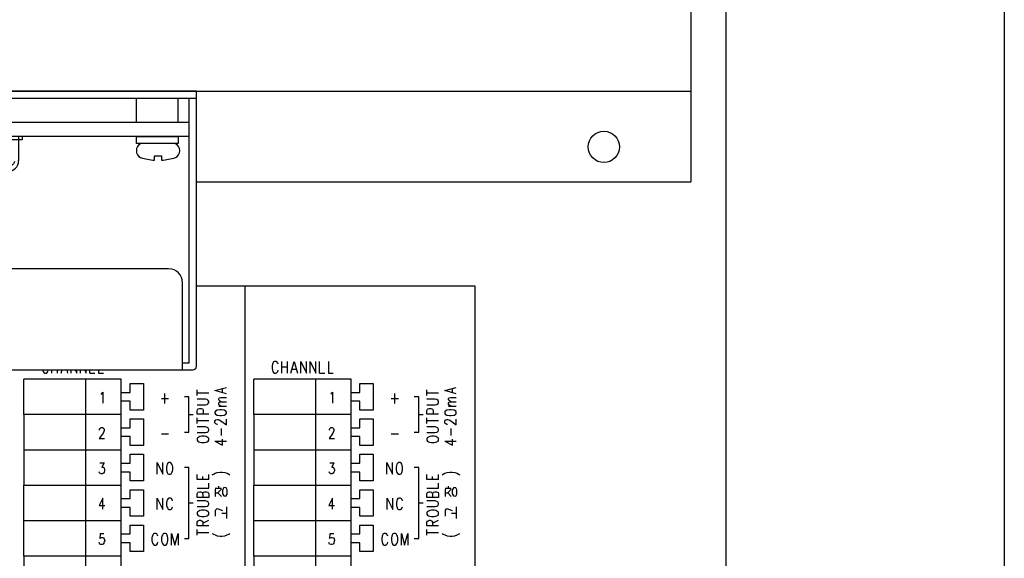
# Model space of a CAD drawing. Units: millimetres. Extents: x 0 to 1680, y 0 to 1188.
# Drawn here: x 1116 to 1258, y 740 to 817 of the extents above; entities that cross this region are included whole.
import ezdxf

# ---------------------------------------------------------------- set-up
doc = ezdxf.new("R2010")
doc.units = ezdxf.units.MM
doc.header["$LTSCALE"] = 10
for name, color, linetype in [('6', 6, 'Continuous'), ('CSILK', 4, 'Continuous'), ('DRAW', 5, 'Continuous')]:
    doc.layers.add(name, color=color, linetype=linetype)

# ---------------------------------------------------------------- blocks, each defined once
blk = doc.blocks.new('A$C203A55D8')
for p, q in [((82.97, 40), (0, 40)), ((0, 40), (0, 4)), ((82.97, 39), (82.97, 40)), ((1, 39), (82.97, 39)), ((1, 39), (1, 0.5)), ((2.96, 35.5), (2.96, 39)), ((8.96, 35.5), (8.96, 39)), ((74.38, 35.5), (74.38, 39)), ((80.38, 35.5), (80.38, 39)), ((81.93, 1), (81.93, 39)), ((82.97, 0.5), (82.97, 39)), ((81.93, 35.5), (1, 35.5)), ((4, 33.5), (1, 33.5)), ((2.96, 33.5), (8.96, 33.5)), ((2.96, 32.5), (2.96, 33.5)), ((2.96, 32.5), (2.96, 33.5)), ((81.93, 33.5), (4, 33.5)), ((8.96, 33.5), (8.96, 32.5)), ((12.41, 21.5), (12.41, 33.5)), ((15.61, 31.48), (15.61, 33.5)), ((18.01, 31.48), (18.01, 33.5)), ((23.21, 31.48), (23.21, 33.5)), ((25.61, 31.48), (25.61, 33.5)), ((30.81, 31.48), (30.81, 33.5)), ((33.21, 31.48), (33.21, 33.5)), ((38.41, 31.48), (38.41, 33.5)), ((40.81, 31.48), (40.81, 33.5)), ((46.01, 31.48), (46.01, 33.5)), ((48.41, 31.48), (48.41, 33.5)), ((51.61, 21.5), (51.61, 33.5)), ((53.94, 33), (53.94, 33.5)), ((57.94, 33), (53.94, 33)), ((54.44, 30), (54.44, 33.5)), ((57.44, 33.5), (57.44, 30)), ((57.94, 33.5), (57.94, 33)), ((74.38, 33.5), (80.38, 33.5)), ((74.38, 32.5), (74.38, 33.5)), ((80.38, 33.5), (80.38, 32.5)), ((8.96, 32.5), (2.96, 32.5)), ((15.61, 31.48), (13.61, 31.48)), ((13.61, 21.5), (13.61, 31.48)), ((20.01, 31.48), (17.95, 31.48)), ((20.01, 21.5), (20.01, 31.48)), ((21.21, 21.5), (21.21, 31.48)), ((23.21, 31.48), (21.21, 31.48)), ((27.61, 31.48), (25.55, 31.48)), ((27.61, 21.5), (27.61, 31.48)), ((28.81, 21.5), (28.81, 31.48)), ((30.81, 31.48), (28.81, 31.48)), ((35.21, 31.48), (33.15, 31.48)), ((35.21, 21.5), (35.21, 31.48)), ((36.41, 21.5), (36.41, 31.48)), ((38.41, 31.48), (36.41, 31.48)), ((42.81, 31.48), (40.75, 31.48)), ((42.81, 21.5), (42.81, 31.48)), ((44.01, 21.5), (44.01, 31.48)), ((46.01, 31.48), (44.01, 31.48)), ((50.41, 31.48), (48.35, 31.48)), ((50.41, 21.5), (50.41, 31.48)), ((80.38, 32.5), (74.38, 32.5)), ((5.55, 30.09), (5.55, 30.71)), ((5.55, 30.71), (6.55, 30.71)), ((6.55, 30.71), (6.55, 30.09)), ((12.41, 30.3), (12.41, 27.9)), ((76.97, 30.09), (76.97, 30.71)), ((76.97, 30.71), (77.97, 30.71)), ((77.97, 30.71), (77.97, 30.09)), ((20.01, 28.7), (13.61, 28.7)), ((27.61, 28.7), (21.21, 28.7)), ((35.21, 28.7), (28.81, 28.7)), ((42.81, 28.7), (36.41, 28.7)), ((50.41, 28.7), (44.01, 28.7)), ((20.01, 27.9), (13.61, 27.9)), ((27.61, 27.9), (21.21, 27.9)), ((35.21, 27.9), (28.81, 27.9)), ((42.81, 27.9), (36.41, 27.9)), ((50.41, 27.9), (44.01, 27.9)), ((16.41, 26.5), (16.41, 26)), ((17.21, 26.5), (16.41, 26.5)), ((17.21, 26), (17.21, 26.5)), ((24.81, 26.5), (24.01, 26.5)), ((24.01, 26.5), (24.01, 26)), ((24.81, 26), (24.81, 26.5)), ((31.61, 26.5), (31.61, 26)), ((32.41, 26.5), (31.61, 26.5)), ((32.41, 26), (32.41, 26.5)), ((40.01, 26.5), (39.21, 26.5)), ((39.21, 26.5), (39.21, 26)), ((40.01, 26), (40.01, 26.5)), ((47.61, 26.5), (46.81, 26.5)), ((46.81, 26.5), (46.81, 26)), ((47.61, 26), (47.61, 26.5)), ((13.61, 21.5), (12.41, 21.5)), ((21.21, 21.5), (20.01, 21.5)), ((28.81, 21.5), (27.61, 21.5)), ((36.41, 21.5), (35.21, 21.5)), ((44.01, 21.5), (42.81, 21.5)), ((51.61, 21.5), (50.41, 21.5)), ((78.99, 14.5), (4.74, 14.5)), ((1, 4), (1, 12.5)), ((2.74, 12.5), (2.74, 0)), ((80.99, 0), (80.99, 12.5)), ((2, 10.45), (1, 10.45)), ((2, 10.45), (2, 1)), ((0, 4), (0, 0.49)), ((0, 0.49), (1, 0.49)), ((2, 1), (2.74, 1)), ((80.99, 1), (81.93, 1)), ((1.5, 0), (82.47, 0))]:
    blk.add_line(p, q)
for centre, radius, start, end in [((4.05, 31.46), 1.12, 116.5651, 243.4349), ((8.05, 31.46), 1.12, 296.5651, 63.4349), ((75.47, 31.46), 1.12, 116.5651, 243.4349), ((79.47, 31.46), 1.12, 296.5651, 63.4349), ((6.05, 38.25), 8.17, 252.1883, 266.4926), ((6.05, 38.25), 8.17, 273.5074, 287.8117), ((55.94, 30), 1.5, 180, 0), ((77.47, 38.25), 8.17, 252.1883, 266.4926), ((77.47, 38.25), 8.17, 273.5074, 287.8117), ((15.21, 27.1), 0.894, 116.5651, 243.4349), ((18.41, 27.1), 0.894, 296.5651, 63.4349), ((22.81, 27.1), 0.894, 116.5651, 243.4349), ((26.01, 27.1), 0.894, 296.5651, 63.4349), ((30.41, 27.1), 0.894, 116.5651, 243.4349), ((33.61, 27.1), 0.894, 296.5651, 63.4349), ((38.01, 27.1), 0.894, 116.5651, 243.4349), ((41.21, 27.1), 0.894, 296.5651, 63.4349), ((45.61, 27.1), 0.894, 116.5651, 243.4349), ((48.81, 27.1), 0.894, 296.5651, 63.4349), ((16.81, 32.52), 6.54, 252.1883, 266.4926), ((16.81, 32.52), 6.54, 273.5074, 287.8117), ((24.41, 32.52), 6.54, 252.1883, 266.4926), ((24.41, 32.52), 6.54, 273.5074, 287.8117), ((32.01, 32.52), 6.54, 252.1883, 266.4926), ((32.01, 32.52), 6.54, 273.5074, 287.8117), ((39.61, 32.52), 6.54, 252.1883, 266.4926), ((39.61, 32.52), 6.54, 273.5074, 287.8117), ((47.21, 32.52), 6.54, 252.1883, 266.4926), ((47.21, 32.52), 6.54, 273.5074, 287.8117), ((4.74, 12.5), 2, 90, 180), ((78.99, 12.5), 2, 0, 90), ((1.5, 0.5), 0.5, 180, 270), ((82.47, 0.5), 0.5, 270, 0)]:
    blk.add_arc(centre, radius, start, end)
blk.add_spline([(56.84, 29.91), (56.71, 29.58), (56.44, 29.34), (56.09, 29.21), (55.81, 29.19)], degree=3)

msp = doc.modelspace()

# ---------------------------------------------------------------- linework, layer by layer
for p, q in [((1257.876, 1000.2), (1257.876, 645.2)), ((1212.876, 986.7), (1212.876, 806.7)), ((987.876, 806.7), (1212.876, 806.7)), ((1212.876, 806.7), (1212.876, 793.7)), ((1141.861, 793.7), (1212.876, 793.7))]:
    msp.add_line(p, q)
msp.add_lwpolyline([(1207.876, 655.2), (992.876, 655.2, -0.4142136), (982.876, 665.2), (982.876, 980.2, -0.4142136), (992.876, 990.2), (1207.876, 990.2, -0.4142136), (1217.876, 980.2), (1217.876, 665.2, -0.4142136)], format="xyb", close=True)
msp.add_circle((1200.376, 798.7), 2.25)
at = {"layer": 'CSILK', "color": 7}
for p, q in [((1152.96, 767.835), (1152.844, 767.676)), ((1153.075, 767.914), (1152.96, 767.835)), ((1153.306, 767.914), (1153.075, 767.914)), ((1153.421, 767.835), (1153.306, 767.914)), ((1153.537, 767.676), (1153.421, 767.835)), ((1154.114, 766.247), (1154.114, 767.914)), ((1154.923, 766.247), (1154.923, 767.914)), ((1155.442, 766.247), (1155.904, 767.914)), ((1155.904, 767.914), (1156.366, 766.247)), ((1156.885, 766.247), (1156.885, 767.914)), ((1156.885, 767.914), (1157.693, 766.247)), ((1157.693, 766.247), (1157.693, 767.914)), ((1158.213, 766.247), (1158.213, 767.914)), ((1158.213, 767.914), (1159.021, 766.247)), ((1159.021, 766.247), (1159.021, 767.914)), ((1159.541, 766.247), (1159.541, 767.914)), ((1160.811, 767.914), (1160.811, 766.247)), ((1119.773, 766.7), (1119.786, 766.644)), ((1119.786, 766.644), (1119.844, 766.485)), ((1119.844, 766.485), (1119.96, 766.327)), ((1119.96, 766.327), (1120.075, 766.247)), ((1120.306, 766.247), (1120.421, 766.327)), ((1120.421, 766.327), (1120.537, 766.485)), ((1120.537, 766.485), (1120.595, 766.644)), ((1121.114, 766.247), (1121.114, 766.7)), ((1121.923, 766.247), (1121.923, 766.7)), ((1122.442, 766.247), (1122.568, 766.7)), ((1123.241, 766.7), (1123.366, 766.247)), ((1123.885, 766.247), (1123.885, 766.7)), ((1124.474, 766.7), (1124.693, 766.247)), ((1124.693, 766.247), (1124.693, 766.7)), ((1125.213, 766.247), (1125.213, 766.7)), ((1125.802, 766.7), (1126.021, 766.247)), ((1126.021, 766.247), (1126.021, 766.7)), ((1126.541, 766.247), (1126.541, 766.7)), ((1127.811, 766.7), (1127.811, 766.247)), ((1152.786, 767.517), (1152.729, 767.279)), ((1152.729, 767.279), (1152.729, 766.882)), ((1152.729, 766.882), (1152.786, 766.644)), ((1152.844, 767.676), (1152.786, 767.517)), ((1152.786, 766.644), (1152.844, 766.485)), ((1152.844, 766.485), (1152.96, 766.327)), ((1152.96, 766.327), (1153.075, 766.247)), ((1153.306, 766.247), (1153.421, 766.327)), ((1153.421, 766.327), (1153.537, 766.485)), ((1153.595, 767.517), (1153.537, 767.676)), ((1153.537, 766.485), (1153.595, 766.644)), ((1154.114, 767.12), (1154.923, 767.12)), ((1155.615, 766.803), (1156.193, 766.803)), ((1117.106, 760.3), (1117.106, 765.38)), ((1131.076, 765.38), (1117.106, 765.38)), ((1120.075, 766.247), (1120.306, 766.247)), ((1125.996, 760.3), (1125.996, 765.38)), ((1126.541, 766.247), (1127.291, 766.247)), ((1127.811, 766.247), (1128.503, 766.247)), ((1131.076, 760.3), (1131.076, 765.38)), ((1150.106, 760.3), (1150.106, 765.38)), ((1164.076, 765.38), (1150.106, 765.38)), ((1153.075, 766.247), (1153.306, 766.247)), ((1158.996, 760.3), (1158.996, 765.38)), ((1159.541, 766.247), (1160.291, 766.247)), ((1160.811, 766.247), (1161.503, 766.247)), ((1164.076, 760.3), (1164.076, 765.38)), ((1128.263, 763.29), (1128.427, 763.515)), ((1128.427, 763.515), (1128.427, 761.94)), ((1132.346, 763.475), (1132.346, 764.745)), ((1132.346, 764.745), (1134.251, 764.745)), ((1134.251, 764.745), (1134.251, 760.935)), ((1141.976, 763.013), (1141.976, 763.821)), ((1144.516, 763.735), (1146.183, 764.196)), ((1146.183, 763.273), (1144.516, 763.735)), ((1145.628, 763.446), (1145.628, 764.023)), ((1161.263, 763.29), (1161.427, 763.515)), ((1161.427, 763.515), (1161.427, 761.94)), ((1165.346, 763.475), (1165.346, 764.745)), ((1165.346, 764.745), (1167.251, 764.745)), ((1167.251, 764.745), (1167.251, 760.935)), ((1174.976, 763.013), (1174.976, 763.821)), ((1177.516, 763.735), (1179.183, 764.196)), ((1179.183, 763.273), (1177.516, 763.735)), ((1178.628, 763.446), (1178.628, 764.023)), ((1128.154, 763.215), (1128.263, 763.29)), ((1131.076, 762.205), (1131.076, 763.475)), ((1131.076, 763.475), (1132.346, 763.475)), ((1132.346, 762.205), (1131.076, 762.205)), ((1132.346, 760.935), (1132.346, 762.205)), ((1136.832, 762.602), (1137.871, 762.602)), ((1137.351, 761.888), (1137.351, 763.316)), ((1140.786, 762.84), (1140.151, 762.84)), ((1140.786, 757.76), (1140.786, 762.84)), ((1141.976, 763.417), (1143.643, 763.417)), ((1143.167, 762.494), (1141.976, 762.494)), ((1143.405, 762.436), (1143.167, 762.494)), ((1143.564, 762.32), (1143.405, 762.436)), ((1143.643, 762.147), (1143.564, 762.32)), ((1143.643, 762.032), (1143.643, 762.147)), ((1145.072, 762.58), (1145.151, 762.695)), ((1145.072, 762.407), (1145.072, 762.58)), ((1145.151, 762.291), (1145.072, 762.407)), ((1145.151, 762.695), (1145.39, 762.753)), ((1145.39, 762.118), (1145.151, 762.291)), ((1145.151, 762.06), (1145.39, 762.118)), ((1145.39, 762.753), (1146.183, 762.753)), ((1145.39, 762.118), (1146.183, 762.118)), ((1161.154, 763.215), (1161.263, 763.29)), ((1164.076, 762.205), (1164.076, 763.475)), ((1164.076, 763.475), (1165.346, 763.475)), ((1165.346, 762.205), (1164.076, 762.205)), ((1165.346, 760.935), (1165.346, 762.205)), ((1169.832, 762.602), (1170.871, 762.602)), ((1170.351, 761.888), (1170.351, 763.316)), ((1173.786, 762.84), (1173.151, 762.84)), ((1173.786, 757.76), (1173.786, 762.84)), ((1174.976, 763.417), (1176.643, 763.417)), ((1176.167, 762.494), (1174.976, 762.494)), ((1176.405, 762.436), (1176.167, 762.494)), ((1176.564, 762.32), (1176.405, 762.436)), ((1176.643, 762.147), (1176.564, 762.32)), ((1176.643, 762.032), (1176.643, 762.147)), ((1178.072, 762.58), (1178.151, 762.695)), ((1178.072, 762.407), (1178.072, 762.58)), ((1178.151, 762.291), (1178.072, 762.407)), ((1178.151, 762.695), (1178.39, 762.753)), ((1178.39, 762.118), (1178.151, 762.291)), ((1178.151, 762.06), (1178.39, 762.118)), ((1178.39, 762.753), (1179.183, 762.753)), ((1178.39, 762.118), (1179.183, 762.118)), ((1134.251, 760.935), (1132.346, 760.935)), ((1141.976, 761.685), (1143.167, 761.685)), ((1141.976, 760.877), (1142.056, 761.05)), ((1141.976, 760.358), (1141.976, 760.877)), ((1142.056, 761.05), (1142.135, 761.108)), ((1142.135, 761.108), (1142.294, 761.166)), ((1142.294, 761.166), (1142.532, 761.166)), ((1142.532, 761.166), (1142.691, 761.108)), ((1142.691, 761.108), (1142.77, 761.05)), ((1142.77, 761.05), (1142.85, 760.877)), ((1142.85, 760.877), (1142.85, 760.358)), ((1143.167, 761.685), (1143.405, 761.743)), ((1143.405, 761.743), (1143.564, 761.859)), ((1143.564, 761.859), (1143.643, 762.032)), ((1144.596, 760.79), (1144.516, 760.618)), ((1144.834, 760.906), (1144.596, 760.79)), ((1145.231, 760.964), (1144.834, 760.906)), ((1145.072, 761.945), (1145.151, 762.06)), ((1145.072, 761.772), (1145.072, 761.945)), ((1145.151, 761.656), (1145.072, 761.772)), ((1145.072, 761.483), (1146.183, 761.483)), ((1145.39, 761.483), (1145.151, 761.656)), ((1145.469, 760.964), (1145.231, 760.964)), ((1145.866, 760.906), (1145.469, 760.964)), ((1146.104, 760.79), (1145.866, 760.906)), ((1146.183, 760.618), (1146.104, 760.79)), ((1167.251, 760.935), (1165.346, 760.935)), ((1174.976, 761.685), (1176.167, 761.685)), ((1174.976, 760.877), (1175.056, 761.05)), ((1174.976, 760.358), (1174.976, 760.877)), ((1175.056, 761.05), (1175.135, 761.108)), ((1175.135, 761.108), (1175.294, 761.166)), ((1175.294, 761.166), (1175.532, 761.166)), ((1175.532, 761.166), (1175.691, 761.108)), ((1175.691, 761.108), (1175.77, 761.05)), ((1175.77, 761.05), (1175.85, 760.877)), ((1175.85, 760.877), (1175.85, 760.358)), ((1176.167, 761.685), (1176.405, 761.743)), ((1176.405, 761.743), (1176.564, 761.859)), ((1176.564, 761.859), (1176.643, 762.032)), ((1177.596, 760.79), (1177.516, 760.618)), ((1177.834, 760.906), (1177.596, 760.79)), ((1178.231, 760.964), (1177.834, 760.906)), ((1178.072, 761.945), (1178.151, 762.06)), ((1178.072, 761.772), (1178.072, 761.945)), ((1178.151, 761.656), (1178.072, 761.772)), ((1178.072, 761.483), (1179.183, 761.483)), ((1178.39, 761.483), (1178.151, 761.656)), ((1178.469, 760.964), (1178.231, 760.964)), ((1178.866, 760.906), (1178.469, 760.964)), ((1179.104, 760.79), (1178.866, 760.906)), ((1179.183, 760.618), (1179.104, 760.79)), ((1117.106, 760.3), (1117.106, 755.22)), ((1131.076, 760.3), (1117.106, 760.3)), ((1125.996, 755.22), (1125.996, 760.3)), ((1131.076, 755.22), (1131.076, 760.3)), ((1132.346, 758.395), (1132.346, 759.665)), ((1132.346, 759.665), (1134.251, 759.665)), ((1134.251, 759.665), (1134.251, 755.855)), ((1140.786, 760.3), (1141.421, 760.3)), ((1143.643, 760.358), (1141.976, 760.358)), ((1141.976, 759.03), (1141.976, 759.838)), ((1141.976, 759.434), (1143.643, 759.434)), ((1144.516, 760.618), (1144.516, 760.502)), ((1144.516, 760.502), (1144.596, 760.329)), ((1144.516, 759.348), (1144.596, 759.463)), ((1144.516, 759.116), (1144.516, 759.348)), ((1144.596, 760.329), (1144.834, 760.213)), ((1144.596, 759.463), (1144.675, 759.52)), ((1144.675, 759.52), (1144.834, 759.578)), ((1144.834, 760.213), (1145.231, 760.155)), ((1144.834, 759.578), (1144.993, 759.578)), ((1144.993, 759.578), (1145.151, 759.52)), ((1145.151, 759.52), (1145.39, 759.405)), ((1145.231, 760.155), (1145.469, 760.155)), ((1145.39, 759.405), (1146.183, 758.828)), ((1145.469, 760.155), (1145.866, 760.213)), ((1145.866, 760.213), (1146.104, 760.329)), ((1146.104, 760.329), (1146.183, 760.502)), ((1146.183, 760.502), (1146.183, 760.618)), ((1146.183, 758.828), (1146.183, 759.636)), ((1150.106, 760.3), (1150.106, 755.22)), ((1164.076, 760.3), (1150.106, 760.3)), ((1158.996, 755.22), (1158.996, 760.3)), ((1164.076, 755.22), (1164.076, 760.3)), ((1165.346, 758.395), (1165.346, 759.665)), ((1165.346, 759.665), (1167.251, 759.665)), ((1167.251, 759.665), (1167.251, 755.855)), ((1173.786, 760.3), (1174.421, 760.3)), ((1176.643, 760.358), (1174.976, 760.358)), ((1174.976, 759.03), (1174.976, 759.838)), ((1174.976, 759.434), (1176.643, 759.434)), ((1177.516, 760.618), (1177.516, 760.502)), ((1177.516, 760.502), (1177.596, 760.329)), ((1177.516, 759.348), (1177.596, 759.463)), ((1177.516, 759.116), (1177.516, 759.348)), ((1177.596, 760.329), (1177.834, 760.213)), ((1177.596, 759.463), (1177.675, 759.52)), ((1177.675, 759.52), (1177.834, 759.578)), ((1177.834, 760.213), (1178.231, 760.155)), ((1177.834, 759.578), (1177.993, 759.578)), ((1177.993, 759.578), (1178.151, 759.52)), ((1178.151, 759.52), (1178.39, 759.405)), ((1178.231, 760.155), (1178.469, 760.155)), ((1178.39, 759.405), (1179.183, 758.828)), ((1178.469, 760.155), (1178.866, 760.213)), ((1178.866, 760.213), (1179.104, 760.329)), ((1179.104, 760.329), (1179.183, 760.502)), ((1179.183, 760.502), (1179.183, 760.618)), ((1179.183, 758.828), (1179.183, 759.636)), ((1127.963, 758.135), (1128.018, 758.285)), ((1127.963, 758.06), (1127.963, 758.135)), ((1128.018, 758.285), (1128.072, 758.36)), ((1128.072, 758.36), (1128.181, 758.435)), ((1128.181, 758.435), (1128.4, 758.435)), ((1128.4, 758.435), (1128.509, 758.36)), ((1128.563, 757.835), (1128.454, 757.61)), ((1128.509, 758.36), (1128.563, 758.285)), ((1128.563, 758.285), (1128.618, 758.135)), ((1128.618, 757.985), (1128.563, 757.835)), ((1128.618, 758.135), (1128.618, 757.985)), ((1131.076, 757.125), (1131.076, 758.395)), ((1131.076, 758.395), (1132.346, 758.395)), ((1143.167, 758.51), (1141.976, 758.51)), ((1143.405, 758.453), (1143.167, 758.51)), ((1143.564, 758.337), (1143.405, 758.453)), ((1143.405, 757.76), (1143.564, 757.875)), ((1143.643, 758.164), (1143.564, 758.337)), ((1143.564, 757.875), (1143.643, 758.049)), ((1143.643, 758.049), (1143.643, 758.164)), ((1144.596, 759.001), (1144.516, 759.116)), ((1144.675, 758.943), (1144.596, 759.001)), ((1144.834, 758.885), (1144.675, 758.943)), ((1144.913, 758.885), (1144.834, 758.885)), ((1145.469, 757.269), (1145.469, 758.308)), ((1160.963, 758.135), (1161.018, 758.285)), ((1160.963, 758.06), (1160.963, 758.135)), ((1161.018, 758.285), (1161.072, 758.36)), ((1161.072, 758.36), (1161.181, 758.435)), ((1161.181, 758.435), (1161.4, 758.435)), ((1161.4, 758.435), (1161.509, 758.36)), ((1161.563, 757.835), (1161.454, 757.61)), ((1161.509, 758.36), (1161.563, 758.285)), ((1161.563, 758.285), (1161.618, 758.135)), ((1161.618, 757.985), (1161.563, 757.835)), ((1161.618, 758.135), (1161.618, 757.985)), ((1164.076, 757.125), (1164.076, 758.395)), ((1164.076, 758.395), (1165.346, 758.395)), ((1176.167, 758.51), (1174.976, 758.51)), ((1176.405, 758.453), (1176.167, 758.51)), ((1176.564, 758.337), (1176.405, 758.453)), ((1176.405, 757.76), (1176.564, 757.875)), ((1176.643, 758.164), (1176.564, 758.337)), ((1176.564, 757.875), (1176.643, 758.049)), ((1176.643, 758.049), (1176.643, 758.164)), ((1177.596, 759.001), (1177.516, 759.116)), ((1177.675, 758.943), (1177.596, 759.001)), ((1177.834, 758.885), (1177.675, 758.943)), ((1177.913, 758.885), (1177.834, 758.885)), ((1178.469, 757.269), (1178.469, 758.308)), ((1128.454, 757.61), (1127.909, 756.86)), ((1127.909, 756.86), (1128.672, 756.86)), ((1132.346, 757.125), (1131.076, 757.125)), ((1132.346, 755.855), (1132.346, 757.125)), ((1136.832, 757.522), (1137.871, 757.522)), ((1140.151, 757.76), (1140.786, 757.76)), ((1141.976, 757.702), (1143.167, 757.702)), ((1142.056, 756.952), (1141.976, 756.836)), ((1141.976, 756.836), (1141.976, 756.605)), ((1141.976, 756.605), (1142.056, 756.49)), ((1142.215, 757.067), (1142.056, 756.952)), ((1142.056, 756.49), (1142.215, 756.374)), ((1142.373, 757.125), (1142.215, 757.067)), ((1142.611, 757.183), (1142.373, 757.125)), ((1143.008, 757.183), (1142.611, 757.183)), ((1143.246, 757.125), (1143.008, 757.183)), ((1143.167, 757.702), (1143.405, 757.76)), ((1143.405, 757.067), (1143.246, 757.125)), ((1143.564, 756.952), (1143.405, 757.067)), ((1143.405, 756.374), (1143.564, 756.49)), ((1143.643, 756.836), (1143.564, 756.952)), ((1143.564, 756.49), (1143.643, 756.605)), ((1143.643, 756.605), (1143.643, 756.836)), ((1144.516, 756.461), (1145.628, 755.884)), ((1144.516, 756.461), (1146.183, 756.461)), ((1145.628, 755.884), (1145.628, 756.75)), ((1161.454, 757.61), (1160.909, 756.86)), ((1160.909, 756.86), (1161.672, 756.86)), ((1165.346, 757.125), (1164.076, 757.125)), ((1165.346, 755.855), (1165.346, 757.125)), ((1169.832, 757.522), (1170.871, 757.522)), ((1173.151, 757.76), (1173.786, 757.76)), ((1174.976, 757.702), (1176.167, 757.702)), ((1175.056, 756.952), (1174.976, 756.836)), ((1174.976, 756.836), (1174.976, 756.605)), ((1174.976, 756.605), (1175.056, 756.49)), ((1175.215, 757.067), (1175.056, 756.952)), ((1175.056, 756.49), (1175.215, 756.374)), ((1175.373, 757.125), (1175.215, 757.067)), ((1175.611, 757.183), (1175.373, 757.125)), ((1176.008, 757.183), (1175.611, 757.183)), ((1176.246, 757.125), (1176.008, 757.183)), ((1176.167, 757.702), (1176.405, 757.76)), ((1176.405, 757.067), (1176.246, 757.125)), ((1176.564, 756.952), (1176.405, 757.067)), ((1176.405, 756.374), (1176.564, 756.49)), ((1176.643, 756.836), (1176.564, 756.952)), ((1176.564, 756.49), (1176.643, 756.605)), ((1176.643, 756.605), (1176.643, 756.836)), ((1177.516, 756.461), (1178.628, 755.884)), ((1177.516, 756.461), (1179.183, 756.461)), ((1178.628, 755.884), (1178.628, 756.75)), ((1117.106, 755.22), (1131.076, 755.22)), ((1117.106, 755.22), (1117.106, 750.14)), ((1125.996, 750.14), (1125.996, 755.22)), ((1131.076, 750.14), (1131.076, 755.22)), ((1134.251, 755.855), (1132.346, 755.855)), ((1142.215, 756.374), (1142.373, 756.317)), ((1142.373, 756.317), (1142.611, 756.259)), ((1142.611, 756.259), (1143.008, 756.259)), ((1143.008, 756.259), (1143.246, 756.317)), ((1143.246, 756.317), (1143.405, 756.374)), ((1150.106, 755.22), (1164.076, 755.22)), ((1150.106, 755.22), (1150.106, 750.14)), ((1158.996, 750.14), (1158.996, 755.22)), ((1164.076, 750.14), (1164.076, 755.22)), ((1167.251, 755.855), (1165.346, 755.855)), ((1175.215, 756.374), (1175.373, 756.317)), ((1175.373, 756.317), (1175.611, 756.259)), ((1175.611, 756.259), (1176.008, 756.259)), ((1176.008, 756.259), (1176.246, 756.317)), ((1176.246, 756.317), (1176.405, 756.374)), ((1132.346, 753.315), (1132.346, 754.585)), ((1132.346, 754.585), (1134.251, 754.585)), ((1134.251, 754.585), (1134.251, 750.775)), ((1165.346, 753.315), (1165.346, 754.585)), ((1165.346, 754.585), (1167.251, 754.585)), ((1167.251, 754.585), (1167.251, 750.775)), ((1128.018, 753.355), (1128.618, 753.355)), ((1128.618, 753.355), (1128.29, 752.755)), ((1128.29, 752.755), (1128.454, 752.755)), ((1128.454, 752.755), (1128.563, 752.68)), ((1128.563, 752.68), (1128.618, 752.605)), ((1128.618, 752.605), (1128.672, 752.38)), ((1128.672, 752.23), (1128.618, 752.005)), ((1128.672, 752.38), (1128.672, 752.23)), ((1131.076, 752.045), (1131.076, 753.315)), ((1131.076, 753.315), (1132.346, 753.315)), ((1136.225, 751.728), (1136.225, 753.394)), ((1136.225, 753.394), (1137.034, 751.728)), ((1137.034, 751.728), (1137.034, 753.394)), ((1137.611, 752.998), (1137.553, 752.759)), ((1137.553, 752.759), (1137.553, 752.362)), ((1137.553, 752.362), (1137.611, 752.124)), ((1137.669, 753.156), (1137.611, 752.998)), ((1137.784, 753.315), (1137.669, 753.156)), ((1137.899, 753.394), (1137.784, 753.315)), ((1138.13, 753.394), (1137.899, 753.394)), ((1138.246, 753.315), (1138.13, 753.394)), ((1138.361, 753.156), (1138.246, 753.315)), ((1138.419, 752.998), (1138.361, 753.156)), ((1138.477, 752.759), (1138.419, 752.998)), ((1138.419, 752.124), (1138.477, 752.362)), ((1138.477, 752.362), (1138.477, 752.759)), ((1140.786, 752.68), (1140.151, 752.68)), ((1140.786, 742.52), (1140.786, 752.68)), ((1161.018, 753.355), (1161.618, 753.355)), ((1161.618, 753.355), (1161.29, 752.755)), ((1161.29, 752.755), (1161.454, 752.755)), ((1161.454, 752.755), (1161.563, 752.68)), ((1161.563, 752.68), (1161.618, 752.605)), ((1161.618, 752.605), (1161.672, 752.38)), ((1161.672, 752.23), (1161.618, 752.005)), ((1161.672, 752.38), (1161.672, 752.23)), ((1164.076, 752.045), (1164.076, 753.315)), ((1164.076, 753.315), (1165.346, 753.315)), ((1169.225, 751.728), (1169.225, 753.394)), ((1169.225, 753.394), (1170.034, 751.728)), ((1170.034, 751.728), (1170.034, 753.394)), ((1170.611, 752.998), (1170.553, 752.759)), ((1170.553, 752.759), (1170.553, 752.362)), ((1170.553, 752.362), (1170.611, 752.124)), ((1170.669, 753.156), (1170.611, 752.998)), ((1170.784, 753.315), (1170.669, 753.156)), ((1170.899, 753.394), (1170.784, 753.315)), ((1171.13, 753.394), (1170.899, 753.394)), ((1171.246, 753.315), (1171.13, 753.394)), ((1171.361, 753.156), (1171.246, 753.315)), ((1171.419, 752.998), (1171.361, 753.156)), ((1171.477, 752.759), (1171.419, 752.998)), ((1171.419, 752.124), (1171.477, 752.362)), ((1171.477, 752.362), (1171.477, 752.759)), ((1173.786, 752.68), (1173.151, 752.68)), ((1173.786, 742.52), (1173.786, 752.68)), ((1127.963, 751.93), (1127.909, 752.08)), ((1128.018, 751.855), (1127.963, 751.93)), ((1128.181, 751.78), (1128.018, 751.855)), ((1128.345, 751.78), (1128.181, 751.78)), ((1128.509, 751.855), (1128.345, 751.78)), ((1128.618, 752.005), (1128.509, 751.855)), ((1132.346, 752.045), (1131.076, 752.045)), ((1132.346, 750.775), (1132.346, 752.045)), ((1134.251, 750.775), (1132.346, 750.775)), ((1137.611, 752.124), (1137.669, 751.966)), ((1137.669, 751.966), (1137.784, 751.807)), ((1137.784, 751.807), (1137.899, 751.728)), ((1137.899, 751.728), (1138.13, 751.728)), ((1138.13, 751.728), (1138.246, 751.807)), ((1138.246, 751.807), (1138.361, 751.966)), ((1138.361, 751.966), (1138.419, 752.124)), ((1141.976, 750.948), (1141.976, 751.699)), ((1143.643, 750.948), (1141.976, 750.948)), ((1142.77, 750.948), (1142.77, 751.41)), ((1143.643, 750.948), (1143.643, 751.699)), ((1144.144, 751.638), (1144.303, 751.753)), ((1144.303, 751.753), (1144.541, 751.869)), ((1144.541, 751.869), (1144.858, 751.984)), ((1144.858, 751.984), (1145.255, 752.042)), ((1145.255, 752.042), (1145.573, 752.042)), ((1145.573, 752.042), (1145.97, 751.984)), ((1145.97, 751.984), (1146.287, 751.869)), ((1146.287, 751.869), (1146.525, 751.753)), ((1146.525, 751.753), (1146.684, 751.638)), ((1160.963, 751.93), (1160.909, 752.08)), ((1161.018, 751.855), (1160.963, 751.93)), ((1161.181, 751.78), (1161.018, 751.855)), ((1161.345, 751.78), (1161.181, 751.78)), ((1161.509, 751.855), (1161.345, 751.78)), ((1161.618, 752.005), (1161.509, 751.855)), ((1165.346, 752.045), (1164.076, 752.045)), ((1165.346, 750.775), (1165.346, 752.045)), ((1167.251, 750.775), (1165.346, 750.775)), ((1170.611, 752.124), (1170.669, 751.966)), ((1170.669, 751.966), (1170.784, 751.807)), ((1170.784, 751.807), (1170.899, 751.728)), ((1170.899, 751.728), (1171.13, 751.728)), ((1171.13, 751.728), (1171.246, 751.807)), ((1171.246, 751.807), (1171.361, 751.966)), ((1171.361, 751.966), (1171.419, 752.124)), ((1174.976, 750.948), (1174.976, 751.699)), ((1176.643, 750.948), (1174.976, 750.948)), ((1175.77, 750.948), (1175.77, 751.41)), ((1176.643, 750.948), (1176.643, 751.699)), ((1177.144, 751.638), (1177.303, 751.753)), ((1177.303, 751.753), (1177.541, 751.869)), ((1177.541, 751.869), (1177.858, 751.984)), ((1177.858, 751.984), (1178.255, 752.042)), ((1178.255, 752.042), (1178.573, 752.042)), ((1178.573, 752.042), (1178.97, 751.984)), ((1178.97, 751.984), (1179.287, 751.869)), ((1179.287, 751.869), (1179.525, 751.753)), ((1179.525, 751.753), (1179.684, 751.638)), ((1117.106, 750.14), (1131.076, 750.14)), ((1117.106, 745.06), (1117.106, 750.14)), ((1125.996, 745.06), (1125.996, 750.14)), ((1131.076, 745.06), (1131.076, 750.14)), ((1132.346, 748.235), (1132.346, 749.505)), ((1132.346, 749.505), (1134.251, 749.505)), ((1134.251, 749.505), (1134.251, 745.695)), ((1141.976, 749.736), (1143.643, 749.736)), ((1143.643, 749.736), (1143.643, 750.429)), ((1144.575, 749.748), (1145.464, 749.748)), ((1144.626, 749.316), (1144.626, 749.57)), ((1144.956, 749.062), (1145.464, 749.57)), ((1145.083, 749.748), (1145.083, 750.002)), ((1145.82, 749.799), (1145.642, 749.519)), ((1145.642, 749.519), (1145.642, 749.494)), ((1145.642, 748.859), (1145.642, 749.494)), ((1146.124, 749.773), (1145.82, 749.799)), ((1146.277, 749.494), (1146.124, 749.773)), ((1146.277, 748.859), (1146.277, 749.494)), ((1150.106, 750.14), (1164.076, 750.14)), ((1150.106, 745.06), (1150.106, 750.14)), ((1158.996, 745.06), (1158.996, 750.14)), ((1164.076, 745.06), (1164.076, 750.14)), ((1165.346, 748.235), (1165.346, 749.505)), ((1165.346, 749.505), (1167.251, 749.505)), ((1167.251, 749.505), (1167.251, 745.695)), ((1174.976, 749.736), (1176.643, 749.736)), ((1176.643, 749.736), (1176.643, 750.429)), ((1177.575, 749.748), (1178.464, 749.748)), ((1177.626, 749.316), (1177.626, 749.57)), ((1177.956, 749.062), (1178.464, 749.57)), ((1178.083, 749.748), (1178.083, 750.002)), ((1178.82, 749.799), (1178.642, 749.519)), ((1178.642, 749.519), (1178.642, 749.494)), ((1178.642, 748.859), (1178.642, 749.494)), ((1179.124, 749.773), (1178.82, 749.799)), ((1179.277, 749.494), (1179.124, 749.773)), ((1179.277, 748.859), (1179.277, 749.494)), ((1128.427, 748.275), (1127.881, 747.225)), ((1128.427, 746.7), (1128.427, 748.275)), ((1131.076, 746.965), (1131.076, 748.235)), ((1131.076, 748.235), (1132.346, 748.235)), ((1136.254, 746.648), (1136.254, 748.314)), ((1136.254, 748.314), (1137.063, 746.648)), ((1137.063, 746.648), (1137.063, 748.314)), ((1137.698, 748.076), (1137.64, 747.918)), ((1137.813, 748.235), (1137.698, 748.076)), ((1137.928, 748.314), (1137.813, 748.235)), ((1138.159, 748.314), (1137.928, 748.314)), ((1138.275, 748.235), (1138.159, 748.314)), ((1138.39, 748.076), (1138.275, 748.235)), ((1138.448, 747.918), (1138.39, 748.076)), ((1141.976, 748.928), (1142.056, 749.101)), ((1141.976, 748.408), (1141.976, 748.928)), ((1143.643, 748.408), (1141.976, 748.408)), ((1142.056, 749.101), (1142.135, 749.159)), ((1142.135, 749.159), (1142.294, 749.216)), ((1142.294, 749.216), (1142.453, 749.216)), ((1142.453, 749.216), (1142.611, 749.159)), ((1142.611, 749.159), (1142.691, 749.101)), ((1142.691, 749.101), (1142.77, 748.928)), ((1142.77, 748.928), (1142.85, 749.101)), ((1142.77, 748.928), (1142.77, 748.408)), ((1142.85, 749.101), (1142.929, 749.159)), ((1142.929, 749.159), (1143.088, 749.216)), ((1143.088, 749.216), (1143.326, 749.216)), ((1143.326, 749.216), (1143.485, 749.159)), ((1143.485, 749.159), (1143.564, 749.101)), ((1143.564, 749.101), (1143.643, 748.928)), ((1143.643, 748.928), (1143.643, 748.408)), ((1144.626, 748.554), (1144.626, 749.316)), ((1144.626, 749.062), (1144.956, 749.062)), ((1144.956, 749.062), (1145.464, 748.554)), ((1145.642, 748.859), (1145.794, 748.605)), ((1145.794, 748.605), (1146.099, 748.579)), ((1146.099, 748.579), (1146.277, 748.859)), ((1161.427, 748.275), (1160.881, 747.225)), ((1161.427, 746.7), (1161.427, 748.275)), ((1164.076, 746.965), (1164.076, 748.235)), ((1164.076, 748.235), (1165.346, 748.235)), ((1169.254, 746.648), (1169.254, 748.314)), ((1169.254, 748.314), (1170.063, 746.648)), ((1170.063, 746.648), (1170.063, 748.314)), ((1170.698, 748.076), (1170.64, 747.918)), ((1170.813, 748.235), (1170.698, 748.076)), ((1170.928, 748.314), (1170.813, 748.235)), ((1171.159, 748.314), (1170.928, 748.314)), ((1171.275, 748.235), (1171.159, 748.314)), ((1171.39, 748.076), (1171.275, 748.235)), ((1171.448, 747.918), (1171.39, 748.076)), ((1174.976, 748.928), (1175.056, 749.101)), ((1174.976, 748.408), (1174.976, 748.928)), ((1176.643, 748.408), (1174.976, 748.408)), ((1175.056, 749.101), (1175.135, 749.159)), ((1175.135, 749.159), (1175.294, 749.216)), ((1175.294, 749.216), (1175.453, 749.216)), ((1175.453, 749.216), (1175.611, 749.159)), ((1175.611, 749.159), (1175.691, 749.101)), ((1175.691, 749.101), (1175.77, 748.928)), ((1175.77, 748.928), (1175.85, 749.101)), ((1175.77, 748.928), (1175.77, 748.408)), ((1175.85, 749.101), (1175.929, 749.159)), ((1175.929, 749.159), (1176.088, 749.216)), ((1176.088, 749.216), (1176.326, 749.216)), ((1176.326, 749.216), (1176.485, 749.159)), ((1176.485, 749.159), (1176.564, 749.101)), ((1176.564, 749.101), (1176.643, 748.928)), ((1176.643, 748.928), (1176.643, 748.408)), ((1177.626, 748.554), (1177.626, 749.316)), ((1177.626, 749.062), (1177.956, 749.062)), ((1177.956, 749.062), (1178.464, 748.554)), ((1178.642, 748.859), (1178.794, 748.605)), ((1178.794, 748.605), (1179.099, 748.579)), ((1179.099, 748.579), (1179.277, 748.859)), ((1127.881, 747.225), (1128.7, 747.225)), ((1132.346, 746.965), (1131.076, 746.965)), ((1132.346, 745.695), (1132.346, 746.965)), ((1137.64, 747.918), (1137.582, 747.679)), ((1137.582, 747.679), (1137.582, 747.282)), ((1137.582, 747.282), (1137.64, 747.044)), ((1137.64, 747.044), (1137.698, 746.886)), ((1137.698, 746.886), (1137.813, 746.727)), ((1137.813, 746.727), (1137.928, 746.648)), ((1137.928, 746.648), (1138.159, 746.648)), ((1138.159, 746.648), (1138.275, 746.727)), ((1138.275, 746.727), (1138.39, 746.886)), ((1138.39, 746.886), (1138.448, 747.044)), ((1140.786, 747.6), (1141.421, 747.6)), ((1143.167, 747.889), (1141.976, 747.889)), ((1141.976, 747.08), (1143.167, 747.08)), ((1142.611, 746.561), (1142.373, 746.503)), ((1143.008, 746.561), (1142.611, 746.561)), ((1143.246, 746.503), (1143.008, 746.561)), ((1143.405, 747.831), (1143.167, 747.889)), ((1143.167, 747.08), (1143.405, 747.138)), ((1143.564, 747.715), (1143.405, 747.831)), ((1143.405, 747.138), (1143.564, 747.254)), ((1143.643, 747.542), (1143.564, 747.715)), ((1143.564, 747.254), (1143.643, 747.427)), ((1143.643, 747.427), (1143.643, 747.542)), ((1144.626, 746.589), (1144.829, 746.792)), ((1144.626, 745.7), (1144.626, 746.589)), ((1144.829, 746.792), (1145.591, 746.538)), ((1146.226, 745.395), (1146.226, 747.046)), ((1160.881, 747.225), (1161.7, 747.225)), ((1165.346, 746.965), (1164.076, 746.965)), ((1165.346, 745.695), (1165.346, 746.965)), ((1170.64, 747.918), (1170.582, 747.679)), ((1170.582, 747.679), (1170.582, 747.282)), ((1170.582, 747.282), (1170.64, 747.044)), ((1170.64, 747.044), (1170.698, 746.886)), ((1170.698, 746.886), (1170.813, 746.727)), ((1170.813, 746.727), (1170.928, 746.648)), ((1170.928, 746.648), (1171.159, 746.648)), ((1171.159, 746.648), (1171.275, 746.727)), ((1171.275, 746.727), (1171.39, 746.886)), ((1171.39, 746.886), (1171.448, 747.044)), ((1173.786, 747.6), (1174.421, 747.6)), ((1176.167, 747.889), (1174.976, 747.889)), ((1174.976, 747.08), (1176.167, 747.08)), ((1175.611, 746.561), (1175.373, 746.503)), ((1176.008, 746.561), (1175.611, 746.561)), ((1176.246, 746.503), (1176.008, 746.561)), ((1176.405, 747.831), (1176.167, 747.889)), ((1176.167, 747.08), (1176.405, 747.138)), ((1176.564, 747.715), (1176.405, 747.831)), ((1176.405, 747.138), (1176.564, 747.254)), ((1176.643, 747.542), (1176.564, 747.715)), ((1176.564, 747.254), (1176.643, 747.427)), ((1176.643, 747.427), (1176.643, 747.542)), ((1177.626, 746.589), (1177.829, 746.792)), ((1177.626, 745.7), (1177.626, 746.589)), ((1177.829, 746.792), (1178.591, 746.538)), ((1179.226, 745.395), (1179.226, 747.046)), ((1134.251, 745.695), (1132.346, 745.695)), ((1142.056, 746.33), (1141.976, 746.214)), ((1141.976, 746.214), (1141.976, 745.984)), ((1141.976, 745.984), (1142.056, 745.868)), ((1142.215, 746.445), (1142.056, 746.33)), ((1142.056, 745.868), (1142.215, 745.753)), ((1142.135, 745.06), (1142.294, 745.118)), ((1142.373, 746.503), (1142.215, 746.445)), ((1142.215, 745.753), (1142.373, 745.695)), ((1142.294, 745.118), (1142.453, 745.118)), ((1142.373, 745.695), (1142.611, 745.637)), ((1142.453, 745.118), (1142.611, 745.06)), ((1142.611, 745.637), (1143.008, 745.637)), ((1142.77, 744.714), (1143.643, 745.118)), ((1143.008, 745.637), (1143.246, 745.695)), ((1143.405, 746.445), (1143.246, 746.503)), ((1143.246, 745.695), (1143.405, 745.753)), ((1143.564, 746.33), (1143.405, 746.445)), ((1143.405, 745.753), (1143.564, 745.868)), ((1143.643, 746.214), (1143.564, 746.33)), ((1143.564, 745.868), (1143.643, 745.984)), ((1143.643, 745.984), (1143.643, 746.214)), ((1145.515, 746.157), (1146.226, 746.157)), ((1167.251, 745.695), (1165.346, 745.695)), ((1175.056, 746.33), (1174.976, 746.214)), ((1174.976, 746.214), (1174.976, 745.984)), ((1174.976, 745.984), (1175.056, 745.868)), ((1175.215, 746.445), (1175.056, 746.33)), ((1175.056, 745.868), (1175.215, 745.753)), ((1175.135, 745.06), (1175.294, 745.118)), ((1175.373, 746.503), (1175.215, 746.445)), ((1175.215, 745.753), (1175.373, 745.695)), ((1175.294, 745.118), (1175.453, 745.118)), ((1175.373, 745.695), (1175.611, 745.637)), ((1175.453, 745.118), (1175.611, 745.06)), ((1175.611, 745.637), (1176.008, 745.637)), ((1175.77, 744.714), (1176.643, 745.118)), ((1176.008, 745.637), (1176.246, 745.695)), ((1176.405, 746.445), (1176.246, 746.503)), ((1176.246, 745.695), (1176.405, 745.753)), ((1176.564, 746.33), (1176.405, 746.445)), ((1176.405, 745.753), (1176.564, 745.868)), ((1176.643, 746.214), (1176.564, 746.33)), ((1176.564, 745.868), (1176.643, 745.984)), ((1176.643, 745.984), (1176.643, 746.214)), ((1178.515, 746.157), (1179.226, 746.157)), ((1117.106, 739.98), (1117.106, 745.06)), ((1131.076, 745.06), (1117.106, 745.06)), ((1125.996, 739.98), (1125.996, 745.06)), ((1131.076, 739.98), (1131.076, 745.06)), ((1132.346, 743.155), (1132.346, 744.425)), ((1132.346, 744.425), (1134.251, 744.425)), ((1134.251, 744.425), (1134.251, 740.615)), ((1141.976, 744.829), (1142.056, 745.002)), ((1141.976, 744.309), (1141.976, 744.829)), ((1143.643, 744.309), (1141.976, 744.309)), ((1141.976, 742.982), (1141.976, 743.79)), ((1142.056, 745.002), (1142.135, 745.06)), ((1142.611, 745.06), (1142.691, 745.002)), ((1142.691, 745.002), (1142.77, 744.829)), ((1142.77, 744.829), (1142.77, 744.309)), ((1150.106, 739.98), (1150.106, 745.06)), ((1164.076, 745.06), (1150.106, 745.06)), ((1158.996, 739.98), (1158.996, 745.06)), ((1164.076, 739.98), (1164.076, 745.06)), ((1165.346, 743.155), (1165.346, 744.425)), ((1165.346, 744.425), (1167.251, 744.425)), ((1167.251, 744.425), (1167.251, 740.615)), ((1174.976, 744.829), (1175.056, 745.002)), ((1174.976, 744.309), (1174.976, 744.829)), ((1176.643, 744.309), (1174.976, 744.309)), ((1174.976, 742.982), (1174.976, 743.79)), ((1175.056, 745.002), (1175.135, 745.06)), ((1175.611, 745.06), (1175.691, 745.002)), ((1175.691, 745.002), (1175.77, 744.829)), ((1175.77, 744.829), (1175.77, 744.309)), ((1128.045, 743.195), (1127.99, 742.52)), ((1127.99, 742.52), (1128.045, 742.595)), ((1128.59, 743.195), (1128.045, 743.195)), ((1128.045, 742.595), (1128.209, 742.67)), ((1128.209, 742.67), (1128.372, 742.67)), ((1128.372, 742.67), (1128.536, 742.595)), ((1128.536, 742.595), (1128.645, 742.445)), ((1128.645, 742.445), (1128.7, 742.22)), ((1131.076, 741.885), (1131.076, 743.155)), ((1131.076, 743.155), (1132.346, 743.155)), ((1135.533, 742.838), (1135.475, 742.599)), ((1135.475, 742.599), (1135.475, 742.202)), ((1135.59, 742.996), (1135.533, 742.838)), ((1135.706, 743.155), (1135.59, 742.996)), ((1135.821, 743.234), (1135.706, 743.155)), ((1136.052, 743.234), (1135.821, 743.234)), ((1136.168, 743.155), (1136.052, 743.234)), ((1136.283, 742.996), (1136.168, 743.155)), ((1136.341, 742.838), (1136.283, 742.996)), ((1136.918, 742.838), (1136.86, 742.599)), ((1136.86, 742.599), (1136.86, 742.202)), ((1136.976, 742.996), (1136.918, 742.838)), ((1137.091, 743.155), (1136.976, 742.996)), ((1137.207, 743.234), (1137.091, 743.155)), ((1137.438, 743.234), (1137.207, 743.234)), ((1137.553, 743.155), (1137.438, 743.234)), ((1137.669, 742.996), (1137.553, 743.155)), ((1137.726, 742.838), (1137.669, 742.996)), ((1137.784, 742.599), (1137.726, 742.838)), ((1137.784, 742.202), (1137.784, 742.599)), ((1138.304, 741.568), (1138.304, 743.234)), ((1138.304, 743.234), (1138.765, 741.568)), ((1138.765, 741.568), (1139.227, 743.234)), ((1139.227, 743.234), (1139.227, 741.568)), ((1140.151, 742.52), (1140.786, 742.52)), ((1141.976, 743.386), (1143.643, 743.386)), ((1144.144, 743.242), (1144.303, 743.127)), ((1144.303, 743.127), (1144.541, 743.011)), ((1144.541, 743.011), (1144.858, 742.896)), ((1144.858, 742.896), (1145.255, 742.838)), ((1145.255, 742.838), (1145.573, 742.838)), ((1145.573, 742.838), (1145.97, 742.896)), ((1145.97, 742.896), (1146.287, 743.011)), ((1146.287, 743.011), (1146.525, 743.127)), ((1146.525, 743.127), (1146.684, 743.242)), ((1161.045, 743.195), (1160.99, 742.52)), ((1160.99, 742.52), (1161.045, 742.595)), ((1161.59, 743.195), (1161.045, 743.195)), ((1161.045, 742.595), (1161.209, 742.67)), ((1161.209, 742.67), (1161.372, 742.67)), ((1161.372, 742.67), (1161.536, 742.595)), ((1161.536, 742.595), (1161.645, 742.445)), ((1161.645, 742.445), (1161.7, 742.22)), ((1164.076, 741.885), (1164.076, 743.155)), ((1164.076, 743.155), (1165.346, 743.155)), ((1168.533, 742.838), (1168.475, 742.599)), ((1168.475, 742.599), (1168.475, 742.202)), ((1168.59, 742.996), (1168.533, 742.838)), ((1168.706, 743.155), (1168.59, 742.996)), ((1168.821, 743.234), (1168.706, 743.155)), ((1169.052, 743.234), (1168.821, 743.234)), ((1169.168, 743.155), (1169.052, 743.234)), ((1169.283, 742.996), (1169.168, 743.155)), ((1169.341, 742.838), (1169.283, 742.996)), ((1169.918, 742.838), (1169.86, 742.599)), ((1169.86, 742.599), (1169.86, 742.202)), ((1169.976, 742.996), (1169.918, 742.838)), ((1170.091, 743.155), (1169.976, 742.996)), ((1170.207, 743.234), (1170.091, 743.155)), ((1170.438, 743.234), (1170.207, 743.234)), ((1170.553, 743.155), (1170.438, 743.234)), ((1170.669, 742.996), (1170.553, 743.155)), ((1170.726, 742.838), (1170.669, 742.996)), ((1170.784, 742.599), (1170.726, 742.838)), ((1170.784, 742.202), (1170.784, 742.599)), ((1171.304, 741.568), (1171.304, 743.234)), ((1171.304, 743.234), (1171.765, 741.568)), ((1171.765, 741.568), (1172.227, 743.234)), ((1172.227, 743.234), (1172.227, 741.568)), ((1173.151, 742.52), (1173.786, 742.52)), ((1174.976, 743.386), (1176.643, 743.386)), ((1177.144, 743.242), (1177.303, 743.127)), ((1177.303, 743.127), (1177.541, 743.011)), ((1177.541, 743.011), (1177.858, 742.896)), ((1177.858, 742.896), (1178.255, 742.838)), ((1178.255, 742.838), (1178.573, 742.838)), ((1178.573, 742.838), (1178.97, 742.896)), ((1178.97, 742.896), (1179.287, 743.011)), ((1179.287, 743.011), (1179.525, 743.127)), ((1179.525, 743.127), (1179.684, 743.242)), ((1127.936, 741.77), (1127.881, 741.92)), ((1127.99, 741.695), (1127.936, 741.77)), ((1128.154, 741.62), (1127.99, 741.695)), ((1128.318, 741.62), (1128.154, 741.62)), ((1128.481, 741.695), (1128.318, 741.62)), ((1128.59, 741.845), (1128.481, 741.695)), ((1128.645, 742.07), (1128.59, 741.845)), ((1128.7, 742.22), (1128.645, 742.07)), ((1132.346, 741.885), (1131.076, 741.885)), ((1132.346, 740.615), (1132.346, 741.885)), ((1135.475, 742.202), (1135.533, 741.964)), ((1135.533, 741.964), (1135.59, 741.806)), ((1135.59, 741.806), (1135.706, 741.647)), ((1135.706, 741.647), (1135.821, 741.568)), ((1135.821, 741.568), (1136.052, 741.568)), ((1136.052, 741.568), (1136.168, 741.647)), ((1136.168, 741.647), (1136.283, 741.806)), ((1136.283, 741.806), (1136.341, 741.964)), ((1136.86, 742.202), (1136.918, 741.964)), ((1136.918, 741.964), (1136.976, 741.806)), ((1136.976, 741.806), (1137.091, 741.647)), ((1137.091, 741.647), (1137.207, 741.568)), ((1137.207, 741.568), (1137.438, 741.568)), ((1137.438, 741.568), (1137.553, 741.647)), ((1137.553, 741.647), (1137.669, 741.806)), ((1137.669, 741.806), (1137.726, 741.964)), ((1137.726, 741.964), (1137.784, 742.202)), ((1160.936, 741.77), (1160.881, 741.92)), ((1160.99, 741.695), (1160.936, 741.77)), ((1161.154, 741.62), (1160.99, 741.695)), ((1161.318, 741.62), (1161.154, 741.62)), ((1161.481, 741.695), (1161.318, 741.62)), ((1161.59, 741.845), (1161.481, 741.695)), ((1161.645, 742.07), (1161.59, 741.845)), ((1161.7, 742.22), (1161.645, 742.07)), ((1165.346, 741.885), (1164.076, 741.885)), ((1165.346, 740.615), (1165.346, 741.885)), ((1168.475, 742.202), (1168.533, 741.964)), ((1168.533, 741.964), (1168.59, 741.806)), ((1168.59, 741.806), (1168.706, 741.647)), ((1168.706, 741.647), (1168.821, 741.568)), ((1168.821, 741.568), (1169.052, 741.568)), ((1169.052, 741.568), (1169.168, 741.647)), ((1169.168, 741.647), (1169.283, 741.806)), ((1169.283, 741.806), (1169.341, 741.964)), ((1169.86, 742.202), (1169.918, 741.964)), ((1169.918, 741.964), (1169.976, 741.806)), ((1169.976, 741.806), (1170.091, 741.647)), ((1170.091, 741.647), (1170.207, 741.568)), ((1170.207, 741.568), (1170.438, 741.568)), ((1170.438, 741.568), (1170.553, 741.647)), ((1170.553, 741.647), (1170.669, 741.806)), ((1170.669, 741.806), (1170.726, 741.964)), ((1170.726, 741.964), (1170.784, 742.202)), ((1117.106, 739.98), (1117.106, 734.9)), ((1131.076, 739.98), (1117.106, 739.98)), ((1125.996, 734.9), (1125.996, 739.98)), ((1131.076, 734.9), (1131.076, 739.98)), ((1134.251, 740.615), (1132.346, 740.615)), ((1150.106, 739.98), (1150.106, 734.9)), ((1164.076, 739.98), (1150.106, 739.98)), ((1158.996, 734.9), (1158.996, 739.98)), ((1164.076, 734.9), (1164.076, 739.98)), ((1167.251, 740.615), (1165.346, 740.615))]:
    msp.add_line(p, q, dxfattribs=at)
at = {"layer": 'DRAW', "color": 7}
for p, q in [((1148.876, 778.7), (1141.861, 778.7)), ((1148.876, 658.7), (1148.876, 778.7)), ((1181.876, 778.7), (1148.876, 778.7)), ((1181.876, 658.7), (1181.876, 778.7))]:
    msp.add_line(p, q, dxfattribs=at)

# ---------------------------------------------------------------- block references
at = {"layer": '6'}
msp.add_blockref('A$C203A55D8', (1058.891, 766.7), dxfattribs=at)

doc.saveas('drawing.dxf')
